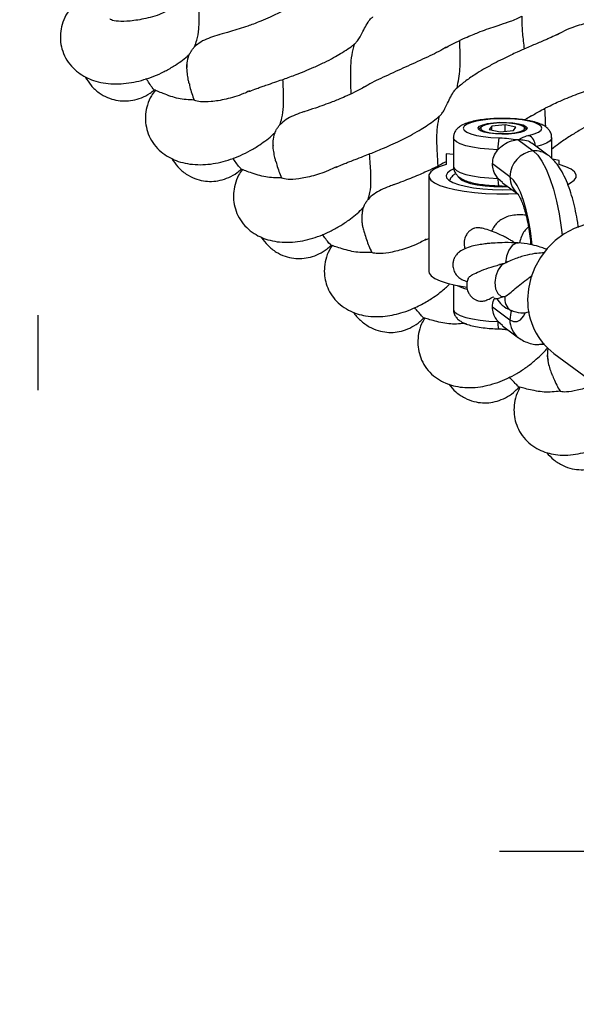
# Model space of a CAD drawing. Extents: x 0 to 9380, y -1169 to 4911.
# Drawn here: x 3403 to 3516, y 594 to 794 of the extents above; entities that cross this region are included whole.
import ezdxf

# ---------------------------------------------------------------- set-up
doc = ezdxf.new("R2010")
doc.units = 0
doc.header["$LTSCALE"] = 50
doc.header["$MEASUREMENT"] = 0
doc.layers.add('NIJHA_toestel', color=7, linetype='CONTINUOUS')
doc.layers.add('NIJHA_valzone', color=2, linetype='CONTINUOUS')

msp = doc.modelspace()

# ---------------------------------------------------------------- hatches: boundary and pattern name
at = {"layer": 'NIJHA_valzone'}
h = msp.add_hatch(dxfattribs=at)
h.set_pattern_fill('CROSS', color=256, scale=500, style=0)
h.set_pattern_definition([(0, (-500, -10375.2), (125, 125), [62.5, -187.5]), (90, (-468.75, -10406.45), (-125, 125), [62.5, -187.5])])
edge = h.paths.add_edge_path()
edge.add_line((4127.13, 569.5), (4127.13, 0))
edge.add_line((4127.13, 0), (7250, 0))
edge.add_line((7250, 0), (7250, 2500))
edge.add_line((7250, 2500), (4130.22, 2500))
edge.add_line((4130.22, 2500), (4130.22, 1899.53))
edge.add_arc((3833.73, 1235.2), 727.49, -66.21492, 65.94857, ccw=False)
edge = h.paths.add_edge_path()
edge.add_line((3663.52, 0), (3663.52, 570.72))
edge.add_arc((3904.58, 1234.74), 706.42, 109.84182, 250.04715, ccw=False)
edge.add_line((3664.81, 1899.22), (3664.81, 2500))
edge.add_line((3664.81, 2500), (500, 2500))
edge.add_line((500, 2500), (500, 0))
edge.add_line((500, 0), (3663.52, 0))

# ---------------------------------------------------------------- linework, layer by layer
at = {"layer": 'NIJHA_toestel'}
for p, q in [((3436.77, 786.68), (3437.05, 786.87)), ((3429.85, 779.79), (3430.18, 779.48)), ((3454.19, 770.8), (3454.46, 771)), ((3495.85, 771.66), (3495.91, 771.72)), ((3496.39, 772.18), (3495.91, 771.72)), ((3498.54, 772.35), (3498.04, 771.66)), ((3498.04, 771.66), (3500.25, 771.21)), ((3501.25, 772.59), (3498.54, 772.35)), ((3498.54, 771.56), (3498.54, 772.35)), ((3500.25, 771.21), (3502.96, 771.45)), ((3503.46, 772.14), (3501.25, 772.59)), ((3501.25, 771.3), (3501.25, 772.59)), ((3502.96, 771.45), (3503.46, 772.14)), ((3505.59, 771.72), (3505.11, 772.18)), ((3505.59, 771.72), (3505.65, 771.66)), ((3490.75, 769.96), (3490.75, 764.14)), ((3503.87, 769.59), (3506.99, 767.29)), ((3509.96, 766.45), (3506.69, 768.88)), ((3510.75, 765.78), (3510.75, 769.96)), ((3489.25, 766.71), (3489.25, 764.54)), ((3490.75, 766.54), (3489.25, 766.71)), ((3512.25, 765.33), (3510.9, 765.63)), ((3512.25, 764.54), (3512.25, 765.33)), ((3502.24, 762.06), (3498.7, 764.67)), ((3485.75, 762.2), (3485.75, 742.8)), ((3500.76, 760.87), (3499.81, 761.72)), ((3500.74, 760.84), (3503.84, 758.55)), ((3500.75, 760.02), (3501.77, 760.03)), ((3500.75, 759.41), (3502.62, 759.45)), ((3472.19, 755.58), (3472.44, 755.79)), ((3485.07, 749.2), (3485.75, 749.52)), ((3465.79, 748.2), (3466.14, 747.91)), ((3506.79, 741.88), (3506.06, 741.43)), ((3490.75, 740.09), (3490.75, 735.04)), ((3490.8, 739.99), (3490.75, 739.2)), ((3498.7, 735.57), (3502.24, 732.96)), ((3484.61, 733.42), (3484.98, 733.15)), ((3500.76, 731.77), (3499.81, 732.62)), ((3500.74, 731.74), (3504.01, 729.32)), ((3511.16, 726.13), (3522.39, 717.82)), ((3503.97, 719.35), (3504.34, 719.09))]:
    msp.add_line(p, q, dxfattribs=at)
at = {"layer": 'NIJHA_toestel', "flags": 128}
for points in [[(3506.08, 770.45), (3507.2, 770.75), (3508.05, 771.11), (3508.57, 771.49), (3508.75, 771.9), (3508.58, 772.3), (3508.06, 772.69), (3507.22, 773.05), (3506.1, 773.35), (3504.74, 773.59), (3503.21, 773.75), (3501.57, 773.84), (3499.89, 773.84), (3498.26, 773.75), (3496.73, 773.58), (3495.37, 773.34), (3494.26, 773.04), (3493.42, 772.68), (3492.92, 772.3), (3492.75, 771.89), (3492.94, 771.49), (3493.47, 771.1), (3494.32, 770.75), (3495.45, 770.45), (3496.81, 770.21), (3498.35, 770.05), (3500, 769.97)], [(3505.5, 772.28), (3505.75, 771.96), (3505.62, 771.63), (3505.13, 771.32), (3504.32, 771.05), (3503.24, 770.85), (3501.98, 770.73), (3500.63, 770.69), (3499.28, 770.74), (3498.05, 770.88), (3497.01, 771.1), (3496.26, 771.37), (3495.83, 771.69), (3495.77, 772.02), (3496.08, 772.34), (3496.74, 772.63), (3497.69, 772.86), (3498.87, 773.03), (3500.19, 773.11), (3501.55, 773.1), (3502.85, 773.01), (3504, 772.83), (3504.9, 772.58), (3505.5, 772.28)], [(3500.75, 770.81), (3502.02, 770.85), (3503.18, 770.98), (3504.15, 771.19), (3504.84, 771.45), (3505.2, 771.75), (3505.2, 772.06), (3504.84, 772.36), (3504.15, 772.62), (3503.18, 772.82), (3502.02, 772.95), (3500.75, 773), (3499.48, 772.95), (3498.32, 772.82), (3497.35, 772.62), (3496.66, 772.36), (3496.3, 772.06), (3496.3, 771.75), (3496.66, 771.45), (3497.35, 771.19), (3498.32, 770.98), (3499.48, 770.85), (3500.75, 770.81)], [(3499.81, 767.54), (3497.96, 767.63), (3496.21, 767.8), (3494.63, 768.04), (3493.25, 768.35), (3492.15, 768.72), (3491.35, 769.14), (3490.88, 769.58), (3490.75, 769.97)], [(3510.75, 769.97), (3510.71, 769.75), (3510.37, 769.3), (3509.69, 768.87), (3508.69, 768.49), (3507.61, 768.2)], [(3506.99, 767.29), (3507.88, 766.43), (3508.74, 765.2), (3509.58, 763.61), (3510.36, 761.71), (3511.07, 759.52), (3511.7, 757.1), (3512.23, 754.49), (3512.66, 751.74), (3512.85, 750.15)], [(3447.53, 763.66), (3447.57, 763.63), (3447.61, 763.59), (3447.66, 763.55), (3447.7, 763.51), (3447.74, 763.47), (3447.78, 763.44), (3447.83, 763.4), (3447.87, 763.36)], [(3489.25, 764.54), (3487.89, 764.08), (3486.84, 763.57), (3486.14, 763.03), (3485.79, 762.46), (3485.8, 761.89), (3486.18, 761.33), (3486.92, 760.79), (3487.99, 760.29), (3489.38, 759.83), (3491.04, 759.42), (3492.94, 759.09), (3495.03, 758.83), (3497.26, 758.66), (3499.58, 758.57), (3501.92, 758.57), (3503.72, 758.63)], [(3490.83, 763.62), (3490.18, 763.3), (3489.54, 762.83), (3489.26, 762.33), (3489.35, 761.83), (3489.81, 761.34), (3490.62, 760.88), (3491.76, 760.46), (3493.18, 760.1), (3494.85, 759.8), (3496.71, 759.59), (3498.7, 759.45), (3500.75, 759.41)], [(3490.75, 764.14), (3490.88, 763.76), (3491.35, 763.32), (3492.15, 762.9), (3493.25, 762.53), (3494.63, 762.22), (3496.21, 761.98), (3497.96, 761.81), (3499.81, 761.72)], [(3514.01, 760.5), (3514.58, 760.79), (3515.32, 761.33), (3515.7, 761.89), (3515.71, 762.46), (3515.36, 763.03), (3514.66, 763.57), (3513.61, 764.08), (3512.25, 764.54)], [(3491.81, 761.95), (3491.85, 761.87), (3492.31, 761.44), (3493.11, 761.05), (3494.23, 760.7), (3495.61, 760.41), (3497.2, 760.19), (3498.94, 760.06), (3500.75, 760.02)], [(3506.73, 748.17), (3506.69, 748.71), (3506.41, 751.03), (3506.02, 753.26), (3505.54, 755.35), (3504.99, 757.24), (3504.36, 758.9), (3503.68, 760.27), (3502.97, 761.34), (3502.24, 762.06)], [(3529.01, 750.24), (3527.83, 751.02), (3525.92, 751.93), (3523.86, 752.52), (3521.72, 752.77), (3519.54, 752.68), (3517.37, 752.25), (3515.27, 751.5), (3513.28, 750.43), (3511.45, 749.07), (3509.82, 747.46), (3508.43, 745.63), (3507.31, 743.62), (3506.5, 741.49), (3506, 739.28), (3505.83, 737.05)], [(3503.97, 748.52), (3503.5, 748.55), (3502.7, 748.06), (3502.01, 747.12), (3501.54, 745.88), (3501.36, 744.52)], [(3500.88, 744.24), (3500.56, 744.04), (3499.86, 743.12), (3499.39, 741.88), (3499.2, 740.52), (3499.34, 739.25), (3499.77, 738.27), (3500.44, 737.72), (3501.23, 737.69), (3501.23, 737.69)], [(3485.75, 742.8), (3485.81, 742.47), (3486.21, 741.9), (3486.97, 741.36), (3488.08, 740.85), (3489.5, 740.39), (3491.19, 739.99), (3493.13, 739.66), (3493.43, 739.62)], [(3490.75, 735.04), (3490.88, 734.66), (3491.35, 734.22), (3492.15, 733.8), (3493.25, 733.43), (3494.63, 733.12), (3496.21, 732.88), (3497.96, 732.71), (3499.81, 732.62)], [(3502.24, 732.96), (3502.97, 732.59), (3503.68, 732.6), (3504.36, 732.97), (3504.99, 733.7), (3505.31, 734.27)], [(3509.08, 728.06), (3508.74, 727.97), (3508.58, 727.95)]]:
    msp.add_lwpolyline(points, dxfattribs=at)
at = {"layer": 'NIJHA_toestel'}
for centre, radius, start, end in [((3510.77, 767.91), 10.97, 169.1911, 181.9197), ((3505.08, 768.36), 2.32, 359.7819, 64.6301), ((3507.52, 762.03), 5.28, 95.7398, 179.7494), ((3507.37, 762.92), 4.38, 53.6591, 95.0333), ((3504.15, 761.37), 4.35, 175.301, 195.4317), ((3506.71, 761.98), 4.47, 179.0621, 232.8625), ((3495.49, 747.54), 8.58, 242.4181, 256.7806), ((3504.07, 737.23), 2.88, 170.8716, 235.5677), ((3519.29, 736.85), 13.45, 179.167, 232.8399), ((3507.43, 732.94), 5.19, 158.0541, 179.7901), ((3506.72, 732.89), 4.49, 179.1698, 232.8286), ((3502.95, 732.15), 3.18, 171.5069, 199.2259)]:
    msp.add_arc(centre, radius, start, end, dxfattribs=at)
for points, knots in [([(3438.13, 788.45), (3438.3, 788.9), (3438.74, 790), (3439.09, 792.41), (3439.12, 795.06), (3439.11, 796.96), (3439.11, 797.64)], [0, 0, 0, 0, 0.171906, 0.430403, 0.796808, 1, 1, 1, 1]), ([(3413.03, 796.34), (3412.76, 796), (3412.05, 795.12), (3411.35, 793.52), (3410.89, 791.69), (3410.83, 789.83), (3411.14, 787.99), (3411.88, 786.18), (3413.04, 784.53), (3414.46, 783.23), (3416.01, 782.26), (3417.71, 781.55), (3419.59, 781.09), (3422.29, 780.82), (3425.75, 781.13), (3429.23, 782.16), (3431.93, 783.38), (3433.76, 784.41), (3435.34, 785.48), (3436.31, 786.2), (3436.76, 786.62), (3436.8, 786.65)], [0, 0, 0, 0, 0.0345816, 0.0915532, 0.1435926, 0.1920191, 0.2428519, 0.2965438, 0.3517905, 0.4034272, 0.4508626, 0.4978049, 0.5516415, 0.6093139, 0.7161881, 0.8188461, 0.8704088, 0.9207828, 0.9598098, 0.9970344, 1, 1, 1, 1]), ([(3432.2, 795.54), (3431.8, 795.37), (3430.11, 794.63), (3427.32, 793.99), (3424.26, 793.57), (3422.07, 793.66), (3421.17, 793.93), (3420.96, 794.09), (3420.92, 794.12)], [0, 0, 0, 0, 0.070225, 0.294373, 0.518523, 0.739459, 0.954473, 1, 1, 1, 1]), ([(3455.73, 795.56), (3455, 795.19), (3453.63, 794.51), (3451.73, 793.72), (3450.21, 793.13), (3448.72, 792.6), (3447.14, 792.08), (3445.2, 791.49), (3443.82, 791.11), (3443.12, 790.9), (3443.05, 790.88)], [0, 0, 0, 0, 0.156877, 0.290892, 0.400887, 0.48615, 0.619902, 0.767009, 0.975961, 1, 1, 1, 1]), ([(3470.56, 788.97), (3470.64, 789.03), (3470.86, 789.19), (3471.28, 789.68), (3471.81, 790.52), (3472.4, 791.64), (3473.03, 792.9), (3473.7, 793.93), (3474.17, 794.41), (3474.37, 794.54), (3474.41, 794.56)], [0, 0, 0, 0, 0.062019, 0.180267, 0.315565, 0.47278, 0.655195, 0.841819, 0.971566, 1, 1, 1, 1]), ([(3489.16, 788.28), (3489.87, 788.67), (3491.2, 789.39), (3493.05, 790.25), (3494.55, 790.89), (3496.01, 791.47), (3497.58, 792.06), (3499.5, 792.73), (3500.83, 793.15), (3501.49, 793.37), (3501.52, 793.38)], [0, 0, 0, 0, 0.157976, 0.293043, 0.404032, 0.490226, 0.6259, 0.775201, 0.989244, 1, 1, 1, 1]), ([(3501.52, 793.4), (3501.79, 793.48), (3502.95, 793.82), (3503.94, 794.31), (3504.69, 794.69)], [0, 0, 0, 0, 0.238756, 1, 1, 1, 1]), ([(3504.69, 794.69), (3504.68, 794.04), (3504.65, 792.4), (3504.89, 790.15), (3505.07, 788.53), (3505.12, 788)], [0, 0, 0, 0, 0.301459, 0.768568, 1, 1, 1, 1]), ([(3522.76, 793.51), (3522.72, 793.53), (3522.49, 793.66), (3521.58, 793.83), (3519.39, 793.67), (3516.39, 792.92), (3513.69, 791.97), (3512.1, 791.05), (3511.71, 790.83)], [0, 0, 0, 0, 0.042023, 0.25782, 0.479561, 0.704527, 0.929491, 1, 1, 1, 1]), ([(3511.85, 790.97), (3511.47, 790.79), (3510.86, 790.48), (3509.84, 790.03), (3508.9, 789.63), (3507.55, 789.05), (3505.78, 788.3), (3503.91, 787.47), (3502.31, 786.73), (3500.73, 785.97), (3498.87, 785.01), (3496.97, 783.95), (3494.95, 782.71), (3493.06, 781.41), (3491.88, 780.4), (3491.32, 779.91)], [0, 0, 0, 0, 0.093079, 0.150569, 0.193005, 0.247535, 0.358211, 0.440553, 0.49399, 0.56391, 0.640224, 0.730154, 0.809169, 0.908127, 1, 1, 1, 1]), ([(3443.05, 790.87), (3442.92, 790.83), (3442.16, 790.64), (3440.94, 790.2), (3439.35, 789.49), (3438.54, 788.8), (3438.13, 788.45)], [0, 0, 0, 0, 0.066873, 0.377068, 0.684069, 1, 1, 1, 1]), ([(3449.15, 779.36), (3449.53, 779.52), (3450.15, 779.77), (3451.19, 780.14), (3452.16, 780.47), (3453.33, 780.88), (3454.74, 781.36), (3456.2, 781.87), (3457.52, 782.35), (3458.94, 782.88), (3460.58, 783.52), (3462.51, 784.34), (3464.48, 785.25), (3466.31, 786.2), (3467.89, 787.11), (3469.26, 788), (3470.21, 788.66), (3470.63, 789.03), (3470.67, 789.06)], [0, 0, 0, 0, 0.090409, 0.146616, 0.188756, 0.243282, 0.320757, 0.381583, 0.433487, 0.486297, 0.556098, 0.632137, 0.720076, 0.79783, 0.861506, 0.93054, 0.993595, 1, 1, 1, 1]), ([(3470.56, 788.97), (3470.38, 788.25), (3470.02, 786.8), (3469.81, 784.29), (3469.81, 781.64), (3469.88, 779.75), (3469.9, 778.88)], [0, 0, 0, 0, 0.216436, 0.436688, 0.738219, 1, 1, 1, 1]), ([(3491.51, 780.07), (3491.75, 781.37), (3492.18, 783.7), (3492.13, 786.96), (3492.08, 788.87), (3492.05, 789.77)], [0, 0, 0, 0, 0.402121, 0.721482, 1, 1, 1, 1]), ([(3437.05, 786.87), (3437.07, 786.92), (3437.14, 787.03), (3437.36, 787.42), (3437.69, 787.92), (3438, 788.3), (3438.13, 788.45)], [0, 0, 0, 0, 0.2042337, 0.4671417, 0.7732801, 1, 1, 1, 1]), ([(3489.27, 788.38), (3489.05, 788.24), (3487.84, 787.48), (3484.98, 786.14), (3480.98, 784.33), (3476.99, 782.51), (3474.12, 781.18), (3472.92, 780.41), (3472.7, 780.27)], [0, 0, 0, 0, 0.049598, 0.273198, 0.50005, 0.726902, 0.950503, 1, 1, 1, 1]), ([(3436.68, 785.65), (3436.68, 785.64), (3436.5, 784.98), (3436.52, 783.84), (3436.67, 782.54), (3436.84, 781.7), (3436.94, 781.27), (3437.03, 780.97), (3437.05, 780.91)], [0, 0, 0, 0, 0.005379, 0.330627, 0.577926, 0.712768, 0.933995, 1, 1, 1, 1]), ([(3437.05, 786.87), (3436.98, 786.7), (3436.71, 786.03), (3436.54, 785.14), (3436.58, 784.42), (3436.59, 784.25)], [0, 0, 0, 0, 0.2108529, 0.813094, 1, 1, 1, 1]), ([(3415.92, 782.37), (3416.3, 781.77), (3417.06, 780.54), (3418.65, 779.11), (3420.38, 778.12), (3422.12, 777.58), (3423.88, 777.4), (3425.62, 777.55), (3427.39, 778.09), (3428.87, 778.81), (3429.68, 779.48), (3429.96, 779.71)], [0, 0, 0, 0, 0.1264217, 0.2592462, 0.3804594, 0.4891885, 0.5900944, 0.6977371, 0.8126156, 0.9338351, 1, 1, 1, 1]), ([(3429.87, 779.82), (3429.79, 779.9), (3429.64, 780.05), (3429.01, 780.96), (3428.53, 781.7), (3428.32, 782.03)], [0, 0, 0, 0, 0.3655504, 0.710993, 1, 1, 1, 1]), ([(3437.09, 780.91), (3437.12, 780.72), (3437.35, 779.6), (3437.74, 778.53), (3438.08, 777.65)], [0, 0, 0, 0, 0.16868, 1, 1, 1, 1]), ([(3455.49, 772.63), (3455.64, 773.07), (3456.03, 774.19), (3456.29, 776.61), (3456.23, 779.27), (3456.15, 781.17), (3456.12, 781.84)], [0, 0, 0, 0, 0.171905, 0.430402, 0.796806, 1, 1, 1, 1]), ([(3430.11, 779.58), (3429.85, 779.23), (3429.18, 778.32), (3428.54, 776.7), (3428.14, 774.85), (3428.15, 772.99), (3428.53, 771.17), (3429.33, 769.38), (3430.55, 767.78), (3432.02, 766.53), (3433.61, 765.62), (3435.33, 764.97), (3437.22, 764.58), (3439.94, 764.41), (3443.39, 764.85), (3446.82, 766.01), (3449.47, 767.33), (3451.26, 768.42), (3452.8, 769.55), (3453.74, 770.31), (3454.19, 770.74), (3454.22, 770.77)], [0, 0, 0, 0, 0.034581, 0.091553, 0.143592, 0.192018, 0.242852, 0.296544, 0.35179, 0.403427, 0.450862, 0.497805, 0.551641, 0.609313, 0.716188, 0.818846, 0.870409, 0.920783, 0.95981, 0.997034, 1, 1, 1, 1]), ([(3438.08, 777.65), (3436.99, 777.68), (3435.37, 777.74), (3433.25, 778.4), (3431.72, 778.97), (3430.53, 779.46), (3429.88, 779.74), (3430.08, 779.59), (3430.09, 779.59)], [0, 0, 0, 0, 0.304977, 0.456797, 0.625204, 0.795981, 0.98794, 1, 1, 1, 1]), ([(3449.29, 779.49), (3448.9, 779.3), (3447.24, 778.5), (3444.48, 777.76), (3441.43, 777.23), (3439.24, 777.24), (3438.33, 777.47), (3438.11, 777.62), (3438.08, 777.65)], [0, 0, 0, 0, 0.070225, 0.294373, 0.518523, 0.739459, 0.954473, 1, 1, 1, 1]), ([(3472.81, 780.38), (3472.09, 779.98), (3470.75, 779.25), (3468.88, 778.39), (3467.38, 777.75), (3465.92, 777.17), (3464.35, 776.58), (3462.44, 775.92), (3461.08, 775.49), (3460.38, 775.25), (3460.31, 775.23)], [0, 0, 0, 0, 0.156876, 0.290891, 0.400885, 0.486151, 0.619902, 0.767008, 0.97596, 1, 1, 1, 1]), ([(3487.87, 774.34), (3487.95, 774.4), (3488.16, 774.57), (3488.57, 775.08), (3489.07, 775.94), (3489.61, 777.07), (3490.2, 778.36), (3490.82, 779.42), (3491.28, 779.91), (3491.47, 780.04), (3491.51, 780.07)], [0, 0, 0, 0, 0.062019, 0.180267, 0.315567, 0.472779, 0.655196, 0.841817, 0.971565, 1, 1, 1, 1]), ([(3506.48, 774.34), (3507.18, 774.75), (3508.48, 775.53), (3510.3, 776.45), (3511.77, 777.15), (3513.21, 777.78), (3514.76, 778.42), (3516.66, 779.17), (3517.97, 779.63), (3518.62, 779.88), (3518.65, 779.89)], [0, 0, 0, 0, 0.1579762, 0.2930421, 0.4040307, 0.4902268, 0.6258996, 0.7752007, 0.9892433, 1, 1, 1, 1]), ([(3529.07, 777.87), (3528.69, 777.67), (3527.98, 777.28), (3526.72, 776.68), (3525.56, 776.13), (3524.34, 775.56), (3523.31, 775.07), (3522.22, 774.53), (3521.22, 774.05), (3519.89, 773.38), (3518.15, 772.47), (3516.23, 771.39), (3514.21, 770.15), (3512.31, 768.88), (3511.21, 768), (3510.72, 767.6)], [0, 0, 0, 0, 0.100203, 0.185765, 0.25614, 0.311078, 0.383623, 0.416277, 0.463852, 0.538518, 0.621494, 0.711685, 0.814168, 0.917782, 1, 1, 1, 1]), ([(3460.31, 775.22), (3460.18, 775.18), (3459.43, 774.96), (3458.23, 774.48), (3456.66, 773.7), (3455.88, 772.99), (3455.49, 772.63)], [0, 0, 0, 0, 0.066877, 0.377068, 0.68407, 1, 1, 1, 1]), ([(3509.52, 772.17), (3509.51, 772.53), (3509.48, 773.8), (3509.39, 775.04), (3509.32, 775.93)], [0, 0, 0, 0, 0.283791, 1, 1, 1, 1]), ([(3466.83, 763.95), (3467.21, 764.12), (3467.82, 764.39), (3468.84, 764.8), (3469.79, 765.17), (3470.96, 765.62), (3472.34, 766.15), (3473.79, 766.72), (3475.09, 767.24), (3476.49, 767.82), (3478.1, 768.53), (3480, 769.41), (3481.93, 770.4), (3483.72, 771.41), (3485.28, 772.38), (3486.61, 773.32), (3487.54, 774.02), (3487.94, 774.4), (3487.98, 774.43)], [0, 0, 0, 0, 0.090409, 0.146616, 0.188757, 0.243283, 0.320757, 0.381583, 0.433487, 0.486297, 0.556098, 0.632137, 0.720076, 0.79783, 0.861505, 0.930539, 0.993595, 1, 1, 1, 1]), ([(3487.87, 774.34), (3487.72, 773.61), (3487.41, 772.15), (3487.3, 769.64), (3487.4, 766.98), (3487.53, 765.1), (3487.59, 764.22)], [0, 0, 0, 0, 0.216273, 0.436365, 0.737675, 1, 1, 1, 1]), ([(3510.71, 769.99), (3510.71, 770.18), (3510.71, 770.65), (3510.39, 771.32), (3509.91, 771.91), (3509.27, 772.39), (3508.42, 772.82), (3507.3, 773.2), (3505.92, 773.5), (3504.4, 773.72), (3502.76, 773.86), (3501.06, 773.92), (3499.37, 773.89), (3497.72, 773.79), (3496.17, 773.6), (3494.74, 773.33), (3493.45, 772.97), (3492.46, 772.53), (3491.69, 772), (3491.15, 771.39), (3490.8, 770.69), (3490.78, 770.19), (3490.78, 769.97)], [0, 0, 0, 0, 0.024784, 0.061113, 0.096939, 0.136886, 0.186836, 0.252082, 0.310379, 0.371352, 0.430554, 0.488979, 0.547156, 0.605427, 0.664099, 0.723723, 0.785352, 0.851592, 0.896385, 0.935097, 0.972042, 1, 1, 1, 1]), ([(3506.59, 774.45), (3506.39, 774.3), (3505.98, 774.01), (3505.45, 773.73), (3505.19, 773.59)], [0, 0, 0, 0, 0.511918, 1, 1, 1, 1]), ([(3454.46, 771), (3454.4, 770.83), (3454.16, 770.15), (3454.02, 769.26), (3454.08, 768.53), (3454.1, 768.36)], [0, 0, 0, 0, 0.210851, 0.813095, 1, 1, 1, 1]), ([(3454.46, 771), (3454.48, 771.05), (3454.55, 771.17), (3454.75, 771.56), (3455.06, 772.08), (3455.36, 772.46), (3455.49, 772.63)], [0, 0, 0, 0, 0.2042365, 0.467139, 0.7732867, 1, 1, 1, 1]), ([(3454.14, 769.78), (3454.14, 769.76), (3453.98, 769.09), (3454.05, 767.96), (3454.24, 766.66), (3454.44, 765.83), (3454.56, 765.4), (3454.66, 765.11), (3454.69, 765.04)], [0, 0, 0, 0, 0.005379, 0.330625, 0.577922, 0.712768, 0.933994, 1, 1, 1, 1]), ([(3499.81, 767.54), (3500.17, 767.9), (3500.94, 768.66), (3502.41, 769.37), (3503.43, 769.53), (3503.87, 769.59)], [0, 0, 0, 0, 0.327478, 0.708359, 1, 1, 1, 1]), ([(3500, 769.97), (3500.05, 769.97), (3500.76, 769.95), (3502.06, 769.81), (3503.23, 769.65), (3503.87, 769.59), (3503.87, 769.59)], [0, 0, 0, 0, 0.03834, 0.510928, 0.997379, 1, 1, 1, 1]), ([(3503.87, 769.59), (3503.87, 769.6), (3504.27, 769.75), (3504.79, 770.03), (3505.53, 770.33), (3506.01, 770.44), (3506.08, 770.45)], [0, 0, 0, 0, 0.002619, 0.525834, 0.935898, 1, 1, 1, 1]), ([(3503.87, 769.59), (3504.36, 769.59), (3505.33, 769.57), (3506.27, 769.25), (3506.61, 768.91), (3506.66, 768.85)], [0, 0, 0, 0, 0.460281, 0.919492, 1, 1, 1, 1]), ([(3498.7, 764.67), (3498.75, 765.18), (3498.86, 766.18), (3499.43, 767.09), (3499.78, 767.51), (3499.81, 767.54)], [0, 0, 0, 0, 0.479036, 0.956468, 1, 1, 1, 1]), ([(3433.51, 765.73), (3433.91, 765.14), (3434.72, 763.94), (3436.36, 762.57), (3438.13, 761.65), (3439.89, 761.17), (3441.65, 761.05), (3443.39, 761.27), (3445.13, 761.87), (3446.59, 762.65), (3447.37, 763.34), (3447.64, 763.59)], [0, 0, 0, 0, 0.126421, 0.259246, 0.380459, 0.489188, 0.590094, 0.697737, 0.812615, 0.933835, 1, 1, 1, 1]), ([(3447.55, 763.69), (3447.47, 763.77), (3447.31, 763.92), (3446.64, 764.8), (3446.14, 765.52), (3445.91, 765.84)], [0, 0, 0, 0, 0.365599, 0.711016, 1, 1, 1, 1]), ([(3454.72, 765.05), (3454.76, 764.86), (3455.03, 763.75), (3455.46, 762.7), (3455.83, 761.83)], [0, 0, 0, 0, 0.168678, 1, 1, 1, 1]), ([(3473.41, 757.45), (3473.55, 757.9), (3473.9, 759.04), (3474.07, 761.46), (3473.91, 764.11), (3473.76, 766.01), (3473.71, 766.69)], [0, 0, 0, 0, 0.171907, 0.430404, 0.796809, 1, 1, 1, 1]), ([(3489.25, 765.1), (3488.46, 764.67), (3487.01, 763.89), (3485.17, 763.03), (3483.52, 762.31), (3481.96, 761.67), (3480.38, 761.05), (3479.1, 760.58), (3478.43, 760.34), (3478.24, 760.27)], [0, 0, 0, 0, 0.190388, 0.353822, 0.463791, 0.604689, 0.757438, 0.93259, 1, 1, 1, 1]), ([(3516.15, 751.7), (3516.11, 752.05), (3515.96, 753.19), (3515.6, 755.05), (3515.09, 757.23), (3514.47, 759.31), (3513.73, 761.26), (3512.87, 763.04), (3511.92, 764.51), (3510.96, 765.65), (3510.26, 766.21), (3509.96, 766.45)], [0, 0, 0, 0, 0.0543895, 0.1760254, 0.298939, 0.4240859, 0.5529568, 0.688019, 0.817793, 0.921314, 1, 1, 1, 1]), ([(3447.79, 763.46), (3447.55, 763.11), (3446.91, 762.17), (3446.33, 760.53), (3446.01, 758.67), (3446.08, 756.81), (3446.53, 755), (3447.4, 753.24), (3448.67, 751.68), (3450.19, 750.49), (3451.81, 749.64), (3453.56, 749.06), (3455.46, 748.73), (3458.18, 748.67), (3461.61, 749.23), (3465, 750.52), (3467.6, 751.94), (3469.35, 753.09), (3470.84, 754.28), (3471.76, 755.07), (3472.18, 755.52), (3472.21, 755.55)], [0, 0, 0, 0, 0.0345817, 0.0915534, 0.1435927, 0.1920189, 0.2428521, 0.2965436, 0.3517902, 0.4034272, 0.4508626, 0.4978051, 0.551641, 0.609314, 0.7161878, 0.8188463, 0.8704088, 0.9207828, 0.9598101, 0.9970346, 1, 1, 1, 1]), ([(3455.83, 761.83), (3454.75, 761.82), (3453.12, 761.82), (3450.98, 762.39), (3449.43, 762.91), (3448.22, 763.36), (3447.56, 763.62), (3447.76, 763.48), (3447.78, 763.47)], [0, 0, 0, 0, 0.304976, 0.456796, 0.625204, 0.795981, 0.98794, 1, 1, 1, 1]), ([(3466.97, 764.08), (3466.58, 763.88), (3464.95, 763.02), (3462.22, 762.18), (3459.2, 761.53), (3457.01, 761.46), (3456.09, 761.66), (3455.87, 761.8), (3455.83, 761.83)], [0, 0, 0, 0, 0.070226, 0.294373, 0.518523, 0.739459, 0.954473, 1, 1, 1, 1]), ([(3490.78, 764.16), (3490.77, 764.09), (3490.72, 763.73), (3490.94, 763.11), (3491.35, 762.45), (3491.92, 761.93), (3492.66, 761.48), (3493.62, 761.08), (3494.89, 760.74), (3496.35, 760.48), (3497.94, 760.3), (3499.16, 760.23), (3499.82, 760.21), (3499.95, 760.21)], [0, 0, 0, 0, 0.0188054, 0.0984225, 0.1732901, 0.252395, 0.3463184, 0.4694927, 0.5960397, 0.7280394, 0.8544227, 0.9711078, 1, 1, 1, 1]), ([(3499.81, 761.72), (3499.79, 761.75), (3499.39, 762.23), (3498.84, 763.2), (3498.74, 764.23), (3498.7, 764.67)], [0, 0, 0, 0, 0.030261, 0.581104, 1, 1, 1, 1]), ([(3491.24, 762.69), (3491.18, 762.66), (3490.89, 762.51), (3490.48, 762.09), (3490.08, 761.65), (3490, 761.35), (3489.99, 761.34)], [0, 0, 0, 0, 0.107633, 0.5634, 0.977604, 1, 1, 1, 1]), ([(3478.25, 760.26), (3478.08, 760.2), (3477.3, 759.95), (3476.08, 759.4), (3474.55, 758.57), (3473.79, 757.83), (3473.41, 757.45)], [0, 0, 0, 0, 0.084153, 0.388602, 0.689918, 1, 1, 1, 1]), ([(3499.95, 760.2), (3500.12, 760.2), (3500.62, 760.19), (3501.21, 760.13), (3501.62, 760.08), (3501.74, 760.06)], [0, 0, 0, 0, 0.271387, 0.782939, 1, 1, 1, 1]), ([(3472.44, 755.79), (3472.47, 755.84), (3472.52, 755.94), (3472.7, 756.32), (3472.99, 756.86), (3473.28, 757.27), (3473.41, 757.45)], [0, 0, 0, 0, 0.188146, 0.448082, 0.752331, 1, 1, 1, 1]), ([(3503.85, 758.55), (3503.84, 758.56), (3503.83, 758.57), (3504, 758.35), (3504.27, 757.86), (3504.62, 757.09), (3505.01, 756.02), (3505.41, 754.69), (3505.79, 753.12), (3506.11, 751.37), (3506.35, 749.72), (3506.45, 748.65), (3506.48, 748.23)], [0, 0, 0, 0, 0.042373, 0.128234, 0.221176, 0.322415, 0.431524, 0.547146, 0.667667, 0.79161, 0.917768, 1, 1, 1, 1]), ([(3472.44, 755.79), (3472.39, 755.61), (3472.24, 755.18), (3472.22, 754.71), (3472.21, 754.43)], [0, 0, 0, 0, 0.403805, 1, 1, 1, 1]), ([(3472.17, 754.43), (3472.16, 754.35), (3472.09, 753.92), (3472.13, 753.25), (3472.21, 752.34), (3472.37, 751.59), (3472.5, 751.04), (3472.63, 750.69), (3472.64, 750.65)], [0, 0, 0, 0, 0.049975, 0.25866, 0.415045, 0.623984, 0.951344, 1, 1, 1, 1]), ([(3505.51, 754.22), (3505.3, 754.24), (3504.56, 754.32), (3503.36, 754.3), (3501.9, 754.06), (3500.6, 753.49), (3499.63, 752.66), (3498.98, 751.88), (3498.67, 751.3), (3498.49, 750.97)], [0, 0, 0, 0, 0.074564, 0.258785, 0.438052, 0.650578, 0.77239, 0.871024, 1, 1, 1, 1]), ([(3503.18, 748.6), (3502.93, 748.78), (3502.45, 749.1), (3501.85, 749.45), (3501.23, 749.79), (3500.43, 750.21), (3499.26, 750.73), (3497.84, 751.25), (3496.6, 751.59), (3495.73, 751.7), (3495.25, 751.66), (3494.94, 751.56), (3494.76, 751.48), (3494.55, 751.37), (3494.37, 751.26), (3494.17, 751.12), (3493.86, 750.86), (3493.44, 750.38), (3492.99, 749.48), (3492.91, 748.46), (3493, 747.72), (3493.13, 747.45), (3493.14, 747.41)], [0, 0, 0, 0, 0.053332, 0.099537, 0.129195, 0.178746, 0.258086, 0.371342, 0.50392, 0.613916, 0.695033, 0.72385, 0.745711, 0.756199, 0.767465, 0.78018, 0.794856, 0.832073, 0.883743, 0.951952, 0.993054, 1, 1, 1, 1]), ([(3505.97, 751.78), (3505.69, 751.54), (3505.11, 751.04), (3504.56, 749.95), (3504.29, 749.05), (3504.16, 748.61)], [0, 0, 0, 0, 0.327092, 0.671509, 1, 1, 1, 1]), ([(3451.71, 749.74), (3452.13, 749.17), (3452.98, 748.01), (3454.68, 746.69), (3456.47, 745.84), (3458.25, 745.42), (3460.02, 745.37), (3461.74, 745.66), (3463.47, 746.32), (3464.89, 747.15), (3465.64, 747.88), (3465.91, 748.13)], [0, 0, 0, 0, 0.1264213, 0.2592454, 0.3804585, 0.4891877, 0.5900938, 0.6977367, 0.8126144, 0.9338339, 1, 1, 1, 1]), ([(3465.81, 748.23), (3465.73, 748.3), (3465.56, 748.44), (3464.86, 749.31), (3464.34, 750), (3464.1, 750.32)], [0, 0, 0, 0, 0.365799, 0.711106, 1, 1, 1, 1]), ([(3472.69, 750.66), (3472.82, 750.2), (3473.18, 748.83), (3473.77, 747.53), (3474.15, 746.67)], [0, 0, 0, 0, 0.33234, 1, 1, 1, 1]), ([(3485.2, 749.34), (3484.82, 749.12), (3483.23, 748.2), (3480.53, 747.26), (3477.53, 746.5), (3475.34, 746.35), (3474.42, 746.51), (3474.19, 746.65), (3474.15, 746.67)], [0, 0, 0, 0, 0.070202, 0.294354, 0.51851, 0.739452, 0.954472, 1, 1, 1, 1]), ([(3466.03, 748.02), (3465.7, 747.42), (3465.03, 746.21), (3464.56, 744.28), (3464.47, 742.41), (3464.74, 740.65), (3465.36, 738.97), (3466.33, 737.41), (3467.69, 735.99), (3469.37, 734.88), (3471.14, 734.15), (3473.02, 733.71), (3474.9, 733.55), (3476.87, 733.66), (3478.73, 733.98), (3480.64, 734.49), (3482.4, 735.16), (3483.96, 735.89), (3485.17, 736.56), (3486.45, 737.35), (3487.92, 738.4), (3489.17, 739.42), (3489.88, 740.13), (3490.04, 740.29)], [0, 0, 0, 0, 0.0564095, 0.1146733, 0.1682193, 0.216676, 0.2638192, 0.3152994, 0.3710786, 0.4283086, 0.4808946, 0.5287427, 0.5857832, 0.6373935, 0.6869123, 0.7350204, 0.7926201, 0.8284232, 0.860566, 0.8911717, 0.9331784, 0.9850697, 1, 1, 1, 1]), ([(3474.15, 746.67), (3473.07, 746.63), (3471.45, 746.56), (3469.29, 747.06), (3467.72, 747.52), (3466.5, 747.92), (3465.82, 748.15), (3466.03, 748.02), (3466.05, 748.01)], [0, 0, 0, 0, 0.305094, 0.456973, 0.625445, 0.796289, 0.988322, 1, 1, 1, 1]), ([(3503.91, 748.59), (3502.99, 748.62), (3501.38, 748.67), (3499.47, 748.59), (3498.18, 748.49), (3497.06, 748.38), (3495.81, 748.2), (3494.41, 747.89), (3493.07, 747.43), (3492.05, 746.86), (3491.4, 746.27), (3491.07, 745.78), (3490.89, 745.41), (3490.75, 745.02), (3490.62, 744.41), (3490.65, 743.5), (3491.03, 742.46), (3491.67, 741.68), (3492.45, 741.08), (3493.19, 740.86), (3493.58, 740.75)], [0, 0, 0, 0, 0.10345, 0.182001, 0.23151, 0.275984, 0.33238, 0.401929, 0.485207, 0.563061, 0.624239, 0.667823, 0.68311, 0.69462, 0.722496, 0.761834, 0.810302, 0.865435, 0.929057, 1, 1, 1, 1]), ([(3509.61, 747.31), (3509.47, 747.37), (3508.98, 747.57), (3507.89, 747.91), (3506.14, 748.36), (3504.73, 748.51), (3503.93, 748.59)], [0, 0, 0, 0, 0.0739148, 0.2816105, 0.5926034, 1, 1, 1, 1]), ([(3509.25, 746.57), (3508.74, 746.55), (3507.56, 746.49), (3505.6, 746.13), (3503.26, 745.4), (3501.7, 744.67), (3500.85, 744.28)], [0, 0, 0, 0, 0.173972, 0.398001, 0.673664, 1, 1, 1, 1]), ([(3493.76, 741.37), (3493.87, 741.53), (3494.09, 741.85), (3495.2, 742.46), (3496.85, 743.14), (3498.59, 743.74), (3499.84, 744.09), (3500.27, 744.21)], [0, 0, 0, 0, 0.210498, 0.436892, 0.66243, 0.884149, 1, 1, 1, 1]), ([(3500.95, 744.34), (3500.81, 744.32), (3500.53, 744.26), (3500.28, 744.21), (3500.15, 744.19)], [0, 0, 0, 0, 0.499808, 1, 1, 1, 1]), ([(3493.74, 741.37), (3493.65, 741.09), (3493.48, 740.56), (3493.46, 739.79), (3493.55, 739.15), (3493.75, 738.56), (3494.05, 738.02), (3494.46, 737.55), (3494.91, 737.19), (3495.32, 736.98), (3495.66, 736.85), (3495.99, 736.76), (3496.6, 736.7), (3497.18, 736.84), (3497.91, 737.13), (3498.61, 737.48), (3498.94, 737.65)], [0, 0, 0, 0, 0.075664, 0.13951, 0.192451, 0.235281, 0.293919, 0.341873, 0.389011, 0.434936, 0.456057, 0.47731, 0.525341, 0.662764, 0.841581, 1, 1, 1, 1]), ([(3501.23, 737.69), (3501.56, 737.9), (3502.22, 738.32), (3503.61, 739.62), (3505.05, 740.68), (3506.01, 741.39)], [0, 0, 0, 0, 0.253803, 0.503491, 1, 1, 1, 1]), ([(3498.7, 735.57), (3498.73, 736.09), (3498.76, 736.73), (3499.09, 737.26), (3499.16, 737.37)], [0, 0, 0, 0, 0.8009456, 1, 1, 1, 1]), ([(3499.13, 737.41), (3499.12, 737.39), (3499.12, 737.21), (3499.6, 737.25), (3500.4, 737.51), (3500.81, 737.64)], [0, 0, 0, 0, 0.061447, 0.517168, 1, 1, 1, 1]), ([(3499.55, 737.31), (3499.88, 736.83), (3500.61, 735.77), (3501.82, 735.17), (3502.48, 734.85)], [0, 0, 0, 0, 0.457142, 1, 1, 1, 1]), ([(3484.63, 733.45), (3484.54, 733.52), (3484.38, 733.66), (3483.66, 734.47), (3483.13, 735.12), (3482.9, 735.41)], [0, 0, 0, 0, 0.374086, 0.727299, 1, 1, 1, 1]), ([(3490.78, 735.05), (3490.77, 734.99), (3490.72, 734.63), (3490.94, 734.01), (3491.35, 733.35), (3491.92, 732.83), (3492.66, 732.38), (3493.62, 731.98), (3494.89, 731.64), (3496.35, 731.38), (3497.94, 731.2), (3499.16, 731.13), (3499.82, 731.11), (3499.95, 731.11)], [0, 0, 0, 0, 0.01872, 0.09834, 0.173217, 0.252326, 0.346261, 0.469443, 0.596004, 0.728016, 0.85441, 0.971106, 1, 1, 1, 1]), ([(3499.81, 732.62), (3499.79, 732.65), (3499.39, 733.13), (3498.84, 734.1), (3498.74, 735.13), (3498.7, 735.57)], [0, 0, 0, 0, 0.030266, 0.581095, 1, 1, 1, 1]), ([(3502.43, 734.87), (3503.09, 734.64), (3504.04, 734.31), (3505.33, 734.37), (3505.92, 734.53), (3506.21, 734.61)], [0, 0, 0, 0, 0.543814, 0.774323, 1, 1, 1, 1]), ([(3470.44, 734.5), (3470.45, 734.49), (3470.81, 733.86), (3471.85, 732.79), (3473.55, 731.5), (3475.39, 730.72), (3477.18, 730.37), (3478.95, 730.38), (3480.66, 730.73), (3482.36, 731.46), (3483.75, 732.34), (3484.48, 733.09), (3484.73, 733.36)], [0, 0, 0, 0, 0.001062, 0.12993, 0.262221, 0.382948, 0.49124, 0.591742, 0.698951, 0.813368, 0.934101, 1, 1, 1, 1]), ([(3484.89, 733.24), (3484.68, 732.87), (3484.11, 731.89), (3483.65, 730.21), (3483.46, 728.33), (3483.67, 726.48), (3484.25, 724.71), (3485.25, 723.02), (3486.64, 721.56), (3488.24, 720.48), (3489.92, 719.75), (3491.7, 719.3), (3493.63, 719.12), (3496.34, 719.25), (3499.72, 720.07), (3503.01, 721.6), (3505.5, 723.21), (3507.15, 724.49), (3508.56, 725.79), (3509.41, 726.64), (3509.8, 727.12), (3509.83, 727.15)], [0, 0, 0, 0, 0.034581, 0.091552, 0.143593, 0.192019, 0.242852, 0.296543, 0.35179, 0.403427, 0.450862, 0.497805, 0.551641, 0.609314, 0.716188, 0.818846, 0.870409, 0.920783, 0.95981, 0.997034, 1, 1, 1, 1]), ([(3493.03, 732.2), (3491.95, 732.12), (3490.33, 731.99), (3488.15, 732.41), (3486.57, 732.81), (3485.33, 733.17), (3484.65, 733.38), (3484.86, 733.25), (3484.87, 733.24)], [0, 0, 0, 0, 0.304977, 0.456796, 0.625204, 0.795981, 0.98794, 1, 1, 1, 1]), ([(3493.39, 732.11), (3493.3, 732.12), (3493.12, 732.13), (3493.06, 732.18), (3493.03, 732.2)], [0, 0, 0, 0, 0.479274, 1, 1, 1, 1]), ([(3499.95, 731.1), (3500.12, 731.1), (3500.62, 731.09), (3501.22, 731.03), (3501.65, 730.97), (3501.8, 730.96)], [0, 0, 0, 0, 0.263248, 0.759542, 1, 1, 1, 1]), ([(3504.01, 729.32), (3504.36, 729.08), (3505.07, 728.6), (3506.32, 728.13), (3507.51, 727.89), (3508.27, 727.96), (3508.58, 727.99)], [0, 0, 0, 0, 0.272671, 0.548553, 0.817679, 1, 1, 1, 1]), ([(3508.58, 727.99), (3508.76, 727.98), (3509, 727.97), (3509.23, 728.04), (3509.27, 728.06)], [0, 0, 0, 0, 0.785746, 1, 1, 1, 1]), ([(3509.96, 727.02), (3509.95, 726.97), (3509.88, 726.69), (3509.9, 726.39), (3509.91, 726.15)], [0, 0, 0, 0, 0.182391, 1, 1, 1, 1]), ([(3509.86, 726.15), (3509.86, 726.14), (3509.78, 725.46), (3509.97, 724.34), (3510.31, 723.07), (3510.6, 722.27), (3510.76, 721.86), (3510.9, 721.58), (3510.93, 721.51)], [0, 0, 0, 0, 0.0053814, 0.3306291, 0.577922, 0.7127644, 0.9339928, 1, 1, 1, 1]), ([(3509.9, 725.68), (3509.89, 725.54), (3509.86, 725.23), (3509.94, 724.92), (3509.98, 724.75)], [0, 0, 0, 0, 0.462101, 1, 1, 1, 1]), ([(3503.98, 719.38), (3503.9, 719.44), (3503.72, 719.58), (3502.96, 720.39), (3502.38, 721.04), (3502.12, 721.34)], [0, 0, 0, 0, 0.3655997, 0.7110167, 1, 1, 1, 1]), ([(3510.96, 721.52), (3511.03, 721.34), (3511.41, 720.27), (3511.96, 719.27), (3512.42, 718.44)], [0, 0, 0, 0, 0.168687, 1, 1, 1, 1]), ([(3489.81, 719.85), (3490.27, 719.31), (3491.21, 718.21), (3492.99, 717.02), (3494.85, 716.3), (3496.65, 716.02), (3498.42, 716.1), (3500.12, 716.51), (3501.79, 717.3), (3503.15, 718.24), (3503.84, 719.01), (3504.09, 719.29)], [0, 0, 0, 0, 0.12642, 0.259245, 0.380458, 0.489187, 0.590094, 0.697736, 0.812615, 0.933835, 1, 1, 1, 1]), ([(3504.26, 719.18), (3504.05, 718.8), (3503.52, 717.8), (3503.13, 716.1), (3503.01, 714.21), (3503.29, 712.37), (3503.93, 710.63), (3504.99, 708.97), (3506.43, 707.57), (3508.07, 706.55), (3509.77, 705.88), (3511.58, 705.5), (3513.5, 705.39), (3516.21, 705.62), (3519.56, 706.57), (3522.78, 708.22), (3525.21, 709.91), (3526.82, 711.26), (3528.18, 712.6), (3529, 713.49), (3529.37, 713.98), (3529.4, 714.02)], [0, 0, 0, 0, 0.034581, 0.091553, 0.143593, 0.192019, 0.242852, 0.296544, 0.35179, 0.403427, 0.450863, 0.497805, 0.551642, 0.609314, 0.716188, 0.818846, 0.87041, 0.920783, 0.95981, 0.997035, 1, 1, 1, 1]), ([(3512.42, 718.44), (3511.34, 718.32), (3509.73, 718.13), (3507.54, 718.47), (3505.94, 718.81), (3504.69, 719.13), (3504, 719.3), (3504.22, 719.19), (3504.24, 719.18)], [0, 0, 0, 0, 0.304976, 0.456796, 0.625203, 0.795981, 0.98794, 1, 1, 1, 1]), ([(3519.54, 719.93), (3519.29, 719.81), (3517.92, 719.13), (3515.82, 718.56), (3513.63, 718.19), (3512.7, 718.3), (3512.46, 718.42), (3512.42, 718.44)], [0, 0, 0, 0, 0.064502, 0.361673, 0.654583, 0.939642, 1, 1, 1, 1]), ([(3509.66, 705.98), (3510.14, 705.46), (3511.12, 704.39), (3512.95, 703.27), (3514.83, 702.62), (3516.64, 702.41), (3518.4, 702.55), (3520.09, 703.03), (3521.73, 703.87), (3523.05, 704.86), (3523.72, 705.66), (3523.95, 705.95)], [0, 0, 0, 0, 0.126421, 0.259245, 0.380459, 0.489188, 0.590094, 0.697737, 0.812616, 0.933835, 1, 1, 1, 1])]:
    msp.add_open_spline(points, degree=3, knots=knots, dxfattribs=at)

doc.saveas('drawing.dxf')
